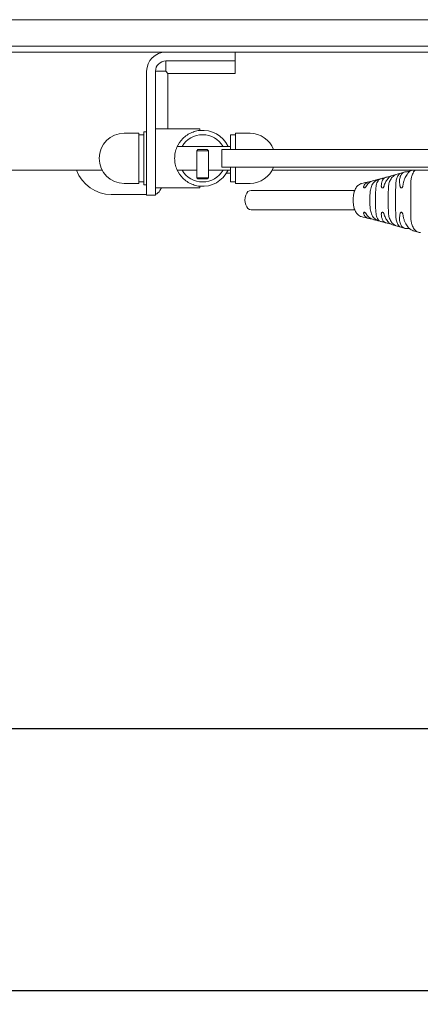
# Model space of a CAD drawing. Units: millimetres. Extents: x 0 to 4667, y 0 to 3300.
# Drawn here: x 2391 to 2527, y 2223 to 2556 of the extents above; entities that cross this region are included whole.
import ezdxf

# ---------------------------------------------------------------- set-up
doc = ezdxf.new("R2010")
doc.units = ezdxf.units.MM
doc.header["$LTSCALE"] = 11.111111
doc.layers.add('Dimensions(ISO)', color=1, linetype='Continuous', lineweight=25, true_color=0xff0000)
doc.layers.add('Visible Edges(ISO)', color=7, linetype='Continuous', lineweight=20, true_color=0x262659)
doc.styles.add('Ropox', font='arial.ttf')
doc.dimstyles.new('Ropox', dxfattribs={"dimscale": 11.111111, "dimtxt": 3.5, "dimasz": 2.5, "dimexe": 3.175, "dimexo": 1, "dimgap": 0.762, "dimtad": 1, "dimdec": 0, "dimlfac": 0.1, "dimrnd": 1e-08, "dimtxsty": 'Ropox', "dimcen": 0.09, "dimdle": 10, "dimclrd": 1, "dimclre": 1, "dimclrt": 1, "dimadec": 1, "dimazin": 2, "dimtfac": 1, "dimtmove": 0, "dimatfit": 3, "dimfxl": 1, "dimtolj": 1, "dimtzin": 0, "dimlwd": 25, "dimlwe": 25, "dimarcsym": 0})

# ---------------------------------------------------------------- blocks, each defined once
blk = doc.blocks.new('*D9')
at = {"layer": 'Defpoints', "color": 0, "linetype": 'Continuous', "transparency": 16777216}
for p in [(2250.92, 2316.05), (3295.92, 2316.05), (3295.92, 2316.05)]:
    blk.add_point(p, dxfattribs=at)
at = {"layer": 'Dimensions(ISO)', "color": 1, "linetype": 'Continuous', "lineweight": 25, "transparency": 16777216}
blk.add_line((2278.7, 2316.05), (3268.14, 2316.05), dxfattribs=at)
at = {"layer": 'Dimensions(ISO)', "color": 1, "linetype": 'Continuous', "transparency": 16777216}
for points in [[(2278.7, 2320.68), (2278.7, 2311.42), (2250.92, 2316.05)], [(3268.14, 2320.68), (3268.14, 2311.42), (3295.92, 2316.05)]]:
    blk.add_solid(points, dxfattribs=at)
at = {"layer": 'Dimensions(ISO)', "color": 1, "linetype": 'Continuous', "lineweight": 25, "transparency": 16777216, "insert": (2696.6, 2364.23), "char_height": 38.889, "attachment_point": 1, "style": 'Ropox'}
blk.add_mtext('\\A1;105cm', dxfattribs=at)
blk = doc.blocks.new('*D10')
at = {"layer": 'Defpoints', "color": 0, "linetype": 'Continuous', "transparency": 16777216}
for p in [(2110.92, 2227.24), (3435.92, 2227.24), (3435.92, 2227.24)]:
    blk.add_point(p, dxfattribs=at)
at = {"layer": 'Dimensions(ISO)', "color": 1, "linetype": 'Continuous', "lineweight": 25, "transparency": 16777216}
blk.add_line((2138.7, 2227.24), (3408.14, 2227.24), dxfattribs=at)
at = {"layer": 'Dimensions(ISO)', "color": 1, "linetype": 'Continuous', "transparency": 16777216}
for points in [[(2138.7, 2231.87), (2138.7, 2222.61), (2110.92, 2227.24)], [(3408.14, 2231.87), (3408.14, 2222.61), (3435.92, 2227.24)]]:
    blk.add_solid(points, dxfattribs=at)
at = {"layer": 'Dimensions(ISO)', "color": 1, "linetype": 'Continuous', "lineweight": 25, "transparency": 16777216, "insert": (2696.6, 2275.44), "char_height": 38.889, "attachment_point": 1, "style": 'Ropox'}
blk.add_mtext('\\A1;133cm', dxfattribs=at)

msp = doc.modelspace()

# ---------------------------------------------------------------- linework, layer by layer
at = {"layer": 'Visible Edges(ISO)'}
for p, q in [((1929.33, 2556.4), (3617.51, 2556.4)), ((3617.51, 2547.4), (1929.33, 2547.4)), ((1929.33, 2545.4), (3617.51, 2545.4)), ((2464.42, 2545.4), (2464.42, 2542.4)), ((2440.92, 2542.4), (2459.42, 2542.4)), ((2440.92, 2538.9), (2440.92, 2542.4)), ((2459.42, 2542.4), (2464.42, 2542.4)), ((2464.42, 2538.15), (2464.42, 2542.4)), ((2434.42, 2538.9), (2434.42, 2509.4)), ((2437.42, 2509.4), (2437.42, 2538.9)), ((2440.92, 2538.9), (2437.42, 2538.9)), ((2440.92, 2538.9), (2441.66, 2538.15)), ((2441.66, 2519.4), (2441.66, 2538.15)), ((2441.66, 2538.15), (2464.42, 2538.15)), ((2434.32, 2530.65), (2434.42, 2530.65)), ((2434.32, 2519.65), (2434.32, 2530.65)), ((2434.32, 2530.5), (2434.42, 2530.5)), ((2434.32, 2525.4), (2434.42, 2525.4)), ((2434.42, 2525.4), (2434.32, 2525.4)), ((2434.42, 2520.3), (2434.32, 2520.3)), ((2431.82, 2517.9), (2426.82, 2517.9)), ((2431.82, 2500.9), (2431.82, 2517.9)), ((2433.42, 2517.4), (2431.82, 2517.4)), ((2433.42, 2500.4), (2433.42, 2518.4)), ((2433.42, 2518.4), (2434.42, 2518.4)), ((2434.42, 2519.65), (2434.32, 2519.65)), ((2437.42, 2519.4), (2452.42, 2519.4)), ((2452.42, 2518.84), (2452.42, 2519.4)), ((2462.92, 2517.4), (2462.92, 2512.4)), ((2462.92, 2517.4), (2464.52, 2517.4)), ((2464.52, 2517.9), (2464.52, 2512.4)), ((2464.52, 2517.9), (2469.52, 2517.9)), ((2444.8, 2513.4), (2462.92, 2513.4)), ((2451.85, 2512.4), (2451.42, 2511.97)), ((2455.42, 2511.97), (2451.42, 2511.97)), ((2451.42, 2511.97), (2451.42, 2502.83)), ((2451.85, 2512.4), (2454.99, 2512.4)), ((2454.99, 2512.4), (2455.42, 2511.97)), ((2455.42, 2511.97), (2455.42, 2502.83)), ((2459.92, 2512.4), (2459.92, 2506.4)), ((2459.92, 2512.4), (3049.61, 2512.4)), ((2434.42, 2496.9), (2434.42, 2509.4)), ((2437.42, 2509.4), (2437.42, 2496.9)), ((2250.1, 2505.4), (2419.32, 2505.4)), ((2444.8, 2505.4), (2451.42, 2505.4)), ((2455.42, 2505.4), (2462.92, 2505.4)), ((2459.92, 2506.4), (3049.61, 2506.4)), ((2461.5, 2504.4), (2462.92, 2504.4)), ((2462.92, 2506.4), (2462.92, 2501.4)), ((2464.52, 2506.4), (2464.52, 2500.9)), ((2477.02, 2505.4), (3059.71, 2505.4)), ((2431.82, 2500.9), (2426.82, 2500.9)), ((2433.42, 2501.4), (2431.82, 2501.4)), ((2433.42, 2500.4), (2434.42, 2500.4)), ((2451.42, 2502.83), (2455.42, 2502.83)), ((2451.85, 2502.4), (2451.42, 2502.83)), ((2454.99, 2502.4), (2451.85, 2502.4)), ((2454.99, 2502.4), (2455.42, 2502.83)), ((2462.92, 2501.4), (2464.52, 2501.4)), ((2464.52, 2500.9), (2469.52, 2500.9)), ((2510.7, 2501.57), (2510.7, 2501.57)), ((2514.54, 2502.65), (2514.41, 2502.61)), ((2434.42, 2497.15), (2422.42, 2497.15)), ((2437.42, 2496.9), (2434.42, 2496.9)), ((2437.42, 2499.4), (2452.42, 2499.4)), ((2439.44, 2499.4), (2438.91, 2498.45)), ((2452.42, 2499.4), (2452.42, 2499.95)), ((2505.03, 2498.54), (2469.87, 2498.54)), ((2504.54, 2494.59), (2504.54, 2495.89)), ((2510.15, 2494.59), (2510.15, 2495.89)), ((2512.05, 2494.59), (2512.05, 2495.89)), ((2516.36, 2494.59), (2516.36, 2495.89)), ((2518.9, 2494.59), (2518.9, 2495.89)), ((2524.08, 2494.59), (2524.08, 2495.89)), ((2505.03, 2491.94), (2469.87, 2491.94)), ((2510.7, 2488.9), (2510.7, 2488.9)), ((2514.54, 2487.82), (2514.41, 2487.86))]:
    msp.add_line(p, q, dxfattribs=at)
for centre, radius, start, end in [((2440.92, 2538.9), 6.5, 90, 180), ((2440.92, 2538.9), 3.5, 90, 180), ((2426.82, 2509.4), 8.5, 90, 270), ((2453.42, 2509.4), 8, 30, 150), ((2453.42, 2509.4), 9.5, 24.9011, 96.0423), ((2469.52, 2509.4), 8.5, 20.6673, 90), ((2422.42, 2509.65), 12.5, 199.8769, 270), ((2453.42, 2509.4), 8, 210, 330), ((2453.42, 2509.4), 9.5, 263.9577, 335.0989), ((2469.52, 2509.4), 8.5, 270, 339.3327), ((2436.3, 2499.93), 3, 291.9508, 330.4612)]:
    msp.add_arc(centre, radius, start, end, dxfattribs=at)
msp.add_ellipse((2469.87, 2495.24), major_axis=(0, 3.3), ratio=0.642788, start_param=0, end_param=3.141593, dxfattribs=at)
for points, knots in [([(2452.42, 2499.95), (2452.09, 2499.98), (2451.77, 2500.04), (2450.87, 2500.23), (2450.3, 2500.4), (2448.63, 2501.1), (2447.58, 2501.8), (2445.93, 2503.45), (2445.21, 2504.46), (2444.45, 2506.2), (2444.25, 2506.82), (2443.99, 2508.09), (2443.92, 2508.75), (2443.92, 2510.04), (2443.99, 2510.7), (2444.25, 2511.97), (2444.45, 2512.59), (2445.21, 2514.34), (2445.93, 2515.34), (2447.58, 2516.99), (2448.63, 2517.69), (2450.3, 2518.39), (2450.87, 2518.57), (2451.77, 2518.76), (2452.09, 2518.81), (2452.42, 2518.84)], [3.425208, 3.425208, 3.425208, 3.425208, 3.538639, 3.538639, 3.759182, 3.759182, 4.200266, 4.200266, 4.588706, 4.588706, 4.782925, 4.782925, 4.977145, 4.977145, 5.171365, 5.171365, 5.365584, 5.365584, 5.754024, 5.754024, 6.195109, 6.195109, 6.415651, 6.415651, 6.529082, 6.529082, 6.529082, 6.529082]), ([(2514.97, 2499.92), (2515.09, 2500.38), (2515.27, 2500.84), (2515.66, 2501.64), (2515.91, 2502.07), (2516.51, 2502.77), (2516.79, 2503.04), (2517.32, 2503.39), (2517.57, 2503.51), (2517.8, 2503.58)], [-0.6372878, -0.6372878, -0.6372878, -0.6372878, -0.4385774, -0.4385774, -0.2682947, -0.2682947, -0.1349793, -0.1349793, -0.0280502, -0.0280502, -0.0280502, -0.0280502]), ([(2519.74, 2504.11), (2519.34, 2504.05), (2518.94, 2503.89), (2518.2, 2503.43), (2517.86, 2503.12), (2517.28, 2502.38), (2517.04, 2501.96), (2516.69, 2501.04), (2516.58, 2500.54), (2516.54, 2500.04)], [-0.6053996, -0.6053996, -0.6053996, -0.6053996, -0.4561306, -0.4561306, -0.3034659, -0.3034659, -0.1525169, -0.1525169, -0.000003, -0.000003, -0.000003, -0.000003]), ([(2518.96, 2500.42), (2518.98, 2500.96), (2519.04, 2501.48), (2519.24, 2502.43), (2519.37, 2502.85), (2519.74, 2503.65), (2519.96, 2503.91), (2520.28, 2504.23), (2520.46, 2504.34), (2520.65, 2504.39)], [-0.484497, -0.484497, -0.484497, -0.484497, -0.3912529, -0.3912529, -0.3012523, -0.3012523, -0.1850591, -0.1850591, -0.0521595, -0.0521595, -0.0521595, -0.0521595]), ([(2519.93, 2504.14), (2519.9, 2504.14), (2519.87, 2504.13), (2519.8, 2504.12), (2519.77, 2504.12), (2519.74, 2504.11)], [0.0000066, 0.0000066, 0.0000066, 0.0000066, 0.01160448, 0.01160448, 0.0231141, 0.0231141, 0.0231141, 0.0231141]), ([(2520.28, 2504.2), (2520.23, 2504.2), (2520.19, 2504.19), (2520.07, 2504.17), (2519.99, 2504.15), (2519.93, 2504.14)], [0.16108609, 0.16108609, 0.16108609, 0.16108609, 0.17531867, 0.17531867, 0.19924245, 0.19924245, 0.19924245, 0.19924245]), ([(2522.36, 2504.85), (2521.99, 2504.82), (2521.65, 2504.68), (2521.07, 2504.24), (2520.83, 2503.93), (2520.45, 2503.16), (2520.33, 2502.7), (2520.21, 2501.71), (2520.22, 2501.17), (2520.3, 2500.63)], [-0.6863588, -0.6863588, -0.6863588, -0.6863588, -0.5117273, -0.5117273, -0.342186, -0.342186, -0.1685388, -0.1685388, -0.0000037, -0.0000037, -0.0000037, -0.0000037]), ([(2521.5, 2500.83), (2521.57, 2501.17), (2521.66, 2501.52), (2521.88, 2502.2), (2522.01, 2502.54), (2522.4, 2503.36), (2522.7, 2503.87), (2523.41, 2504.73), (2523.79, 2505.07), (2524.23, 2505.34), (2524.28, 2505.37), (2524.33, 2505.4)], [-0.7936697, -0.7936697, -0.7936697, -0.7936697, -0.6709274, -0.6709274, -0.547664, -0.547664, -0.357199, -0.357199, -0.1813541, -0.1813541, -0.1584874, -0.1584874, -0.1584874, -0.1584874]), ([(2525.51, 2505.4), (2525.51, 2505.39), (2525.51, 2505.39), (2525.33, 2505.21), (2525.17, 2505), (2524.88, 2504.54), (2524.75, 2504.29), (2524.54, 2503.82), (2524.46, 2503.6), (2524.29, 2503.05), (2524.21, 2502.7), (2524.11, 2501.97), (2524.08, 2501.61), (2524.08, 2501.24)], [0.2939281, 0.2939281, 0.2939281, 0.2939281, 0.2953627, 0.2953627, 0.392461, 0.392461, 0.4895593, 0.4895593, 0.5633355, 0.5633355, 0.6740666, 0.6740666, 0.7848651, 0.7848651, 0.7848651, 0.7848651]), ([(2506.28, 2500.33), (2505.99, 2500.09), (2505.71, 2499.78), (2505.25, 2499.06), (2505.05, 2498.64), (2504.9, 2498.18)], [-0.3079387, -0.3079387, -0.3079387, -0.3079387, -0.1539698, -0.1539698, -0.000001, -0.000001, -0.000001, -0.000001]), ([(2507.26, 2500.83), (2507.17, 2500.81), (2507.08, 2500.78), (2506.75, 2500.65), (2506.51, 2500.51), (2506.28, 2500.33)], [0.0769432, 0.0769432, 0.0769432, 0.0769432, 0.1193183, 0.1193183, 0.2386081, 0.2386081, 0.2386081, 0.2386081]), ([(2509.05, 2501.11), (2508.85, 2500.99), (2508.67, 2500.83), (2508.34, 2500.41), (2508.21, 2500.17), (2508.11, 2499.92)], [-0.2018365, -0.2018365, -0.2018365, -0.2018365, -0.1063434, -0.1063434, -0.0000796, -0.0000796, -0.0000796, -0.0000796]), ([(2508.93, 2499.92), (2509.16, 2500.31), (2509.43, 2500.65), (2510, 2501.2), (2510.3, 2501.41), (2510.59, 2501.54)], [-0.2734063, -0.2734063, -0.2734063, -0.2734063, -0.1314544, -0.1314544, -0.0000018, -0.0000018, -0.0000018, -0.0000018]), ([(2510.66, 2501.57), (2510.39, 2501.57), (2510.12, 2501.53), (2509.58, 2501.38), (2509.31, 2501.26), (2509.05, 2501.11)], [0.0048092, 0.0048092, 0.0048092, 0.0048092, 0.1321145, 0.1321145, 0.2759169, 0.2759169, 0.2759169, 0.2759169]), ([(2512.27, 2501.88), (2512.04, 2501.74), (2511.81, 2501.56), (2511.41, 2501.14), (2511.23, 2500.91), (2510.93, 2500.41), (2510.8, 2500.16), (2510.6, 2499.63), (2510.52, 2499.35), (2510.47, 2499.07)], [-0.3684664, -0.3684664, -0.3684664, -0.3684664, -0.2723638, -0.2723638, -0.1757038, -0.1757038, -0.0868664, -0.0868664, -0.000002, -0.000002, -0.000002, -0.000002]), ([(2511.55, 2501.88), (2512.15, 2502.03), (2512.72, 2502.17), (2513.5, 2502.37), (2513.75, 2502.44), (2514.17, 2502.55), (2514.36, 2502.6), (2514.41, 2502.61)], [0, 0, 0, 0, 0.283484, 0.283484, 0.4290959, 0.4290959, 0.5802298, 0.5802298, 0.5802298, 0.5802298]), ([(2512.21, 2499.35), (2512.24, 2499.66), (2512.29, 2499.97), (2512.41, 2500.55), (2512.49, 2500.83), (2512.69, 2501.36), (2512.81, 2501.59), (2513.08, 2501.99), (2513.23, 2502.14), (2513.38, 2502.25)], [-0.4198049, -0.4198049, -0.4198049, -0.4198049, -0.3230902, -0.3230902, -0.2247627, -0.2247627, -0.112247, -0.112247, -0.0002888, -0.0002888, -0.0002888, -0.0002888]), ([(2513.38, 2502.25), (2513.4, 2502.27), (2513.42, 2502.28), (2513.44, 2502.3), (2513.45, 2502.31), (2513.45, 2502.32), (2513.43, 2502.32), (2513.38, 2502.31), (2513.36, 2502.31), (2513.31, 2502.3), (2513.29, 2502.29), (2513.24, 2502.28), (2513.22, 2502.27), (2513.17, 2502.26), (2513.14, 2502.25), (2513.05, 2502.22), (2512.99, 2502.2), (2512.83, 2502.15), (2512.73, 2502.11), (2512.56, 2502.04), (2512.49, 2502.01), (2512.37, 2501.94), (2512.32, 2501.91), (2512.27, 2501.88)], [-0.2056877, -0.2056877, -0.2056877, -0.2056877, -0.1898951, -0.1898951, -0.1719998, -0.1719998, -0.1442296, -0.1442296, -0.1282421, -0.1282421, -0.1178197, -0.1178197, -0.1083605, -0.1083605, -0.0966897, -0.0966897, -0.0758771, -0.0758771, -0.0425932, -0.0425932, -0.0202807, -0.0202807, -0.0001093, -0.0001093, -0.0001093, -0.0001093]), ([(2515.71, 2502.98), (2515.46, 2502.92), (2515.23, 2502.8), (2514.81, 2502.45), (2514.63, 2502.23), (2514.3, 2501.62), (2514.21, 2501.28), (2514.08, 2500.68), (2514.05, 2500.31), (2514.06, 2499.92)], [-0.3575522, -0.3575522, -0.3575522, -0.3575522, -0.2874998, -0.2874998, -0.2158997, -0.2158997, -0.1258019, -0.1258019, -0.0001119, -0.0001119, -0.0001119, -0.0001119]), ([(2517.07, 2503.22), (2517, 2503.21), (2516.94, 2503.21), (2516.48, 2503.14), (2516.09, 2503.07), (2515.71, 2502.98)], [0.1478093, 0.1478093, 0.1478093, 0.1478093, 0.1789596, 0.1789596, 0.3698249, 0.3698249, 0.3698249, 0.3698249]), ([(2518.9, 2495.89), (2518.9, 2496.7), (2518.9, 2497.5), (2518.93, 2499.02), (2518.95, 2499.73), (2518.96, 2500.42)], [0.0000039, 0.0000039, 0.0000039, 0.0000039, 0.2449293, 0.2449293, 0.4564518, 0.4564518, 0.4564518, 0.4564518]), ([(2520.3, 2500.63), (2520.32, 2500.52), (2520.33, 2500.4), (2520.37, 2500.16), (2520.39, 2500.04), (2520.4, 2499.92)], [0.00000369, 0.00000369, 0.00000369, 0.00000369, 0.03681435, 0.03681435, 0.07449584, 0.07449584, 0.07449584, 0.07449584]), ([(2521.33, 2499.92), (2521.36, 2500.07), (2521.39, 2500.22), (2521.45, 2500.53), (2521.48, 2500.68), (2521.5, 2500.83)], [0.00001994, 0.00001994, 0.00001994, 0.00001994, 0.04683545, 0.04683545, 0.09259607, 0.09259607, 0.09259607, 0.09259607]), ([(2524.08, 2501.24), (2524.08, 2500.27), (2524.08, 2499.58), (2524.08, 2497.09), (2524.08, 2496.66), (2524.08, 2495.89)], [-0.4408014, -0.4408014, -0.4408014, -0.4408014, -0.2318447, -0.2318447, -0.000005, -0.000005, -0.000005, -0.000005]), ([(2504.9, 2498.18), (2504.78, 2497.83), (2504.69, 2497.46), (2504.57, 2496.68), (2504.54, 2496.28), (2504.54, 2495.89)], [0.000001, 0.000001, 0.000001, 0.000001, 0.1193136, 0.1193136, 0.2386527, 0.2386527, 0.2386527, 0.2386527]), ([(2508.11, 2499.92), (2508.08, 2499.85), (2508.07, 2499.78), (2508.05, 2499.65), (2508.05, 2499.58), (2508.09, 2499.46), (2508.13, 2499.42), (2508.2, 2499.37), (2508.23, 2499.36), (2508.28, 2499.36), (2508.3, 2499.36), (2508.33, 2499.37), (2508.34, 2499.37), (2508.38, 2499.38), (2508.39, 2499.38), (2508.44, 2499.4), (2508.47, 2499.41), (2508.55, 2499.47), (2508.61, 2499.51), (2508.72, 2499.62), (2508.76, 2499.68), (2508.85, 2499.8), (2508.89, 2499.86), (2508.93, 2499.92)], [-0.2186436, -0.2186436, -0.2186436, -0.2186436, -0.1904392, -0.1904392, -0.1584707, -0.1584707, -0.1237481, -0.1237481, -0.1062694, -0.1062694, -0.0971088, -0.0971088, -0.0898661, -0.0898661, -0.0819485, -0.0819485, -0.0696218, -0.0696218, -0.0441112, -0.0441112, -0.0218397, -0.0218397, -0.000051, -0.000051, -0.000051, -0.000051]), ([(2510.47, 2499.07), (2510.36, 2498.51), (2510.28, 2497.96), (2510.17, 2496.89), (2510.15, 2496.39), (2510.15, 2495.89)], [0.000002, 0.000002, 0.000002, 0.000002, 0.1709361, 0.1709361, 0.322186, 0.322186, 0.322186, 0.322186]), ([(2512.05, 2495.89), (2512.05, 2496.47), (2512.07, 2497.05), (2512.12, 2498.21), (2512.16, 2498.78), (2512.21, 2499.35)], [0.0000023, 0.0000023, 0.0000023, 0.0000023, 0.1751527, 0.1751527, 0.349899, 0.349899, 0.349899, 0.349899]), ([(2514.06, 2499.92), (2514.06, 2499.87), (2514.07, 2499.82), (2514.08, 2499.73), (2514.1, 2499.69), (2514.11, 2499.65)], [-0.03115895, -0.03115895, -0.03115895, -0.03115895, -0.015547, -0.015547, -0.00000263, -0.00000263, -0.00000263, -0.00000263]), ([(2514.92, 2499.78), (2514.9, 2499.72), (2514.87, 2499.67), (2514.81, 2499.58), (2514.78, 2499.54), (2514.71, 2499.46), (2514.67, 2499.43), (2514.58, 2499.38), (2514.54, 2499.37), (2514.47, 2499.36), (2514.43, 2499.36), (2514.34, 2499.38), (2514.29, 2499.41), (2514.22, 2499.47), (2514.2, 2499.5), (2514.15, 2499.57), (2514.13, 2499.61), (2514.11, 2499.65)], [-0.154012, -0.154012, -0.154012, -0.154012, -0.1350768, -0.1350768, -0.1174336, -0.1174336, -0.0953891, -0.0953891, -0.0770108, -0.0770108, -0.0580381, -0.0580381, -0.0336153, -0.0336153, -0.0160023, -0.0160023, -0.0000026, -0.0000026, -0.0000026, -0.0000026]), ([(2514.92, 2499.78), (2514.93, 2499.8), (2514.94, 2499.82), (2514.95, 2499.87), (2514.96, 2499.89), (2514.97, 2499.92)], [-0.01500853, -0.01500853, -0.01500853, -0.01500853, -0.00753866, -0.00753866, -0.00003331, -0.00003331, -0.00003331, -0.00003331]), ([(2516.54, 2500.04), (2516.49, 2499.4), (2516.45, 2498.75), (2516.38, 2497.36), (2516.36, 2496.63), (2516.36, 2495.89)], [0.0000031, 0.0000031, 0.0000031, 0.0000031, 0.1919594, 0.1919594, 0.4131148, 0.4131148, 0.4131148, 0.4131148]), ([(2521.33, 2499.92), (2521.32, 2499.87), (2521.31, 2499.82), (2521.28, 2499.73), (2521.26, 2499.69), (2521.2, 2499.57), (2521.16, 2499.51), (2521.06, 2499.43), (2521.02, 2499.4), (2520.94, 2499.37), (2520.9, 2499.36), (2520.81, 2499.36), (2520.77, 2499.37), (2520.67, 2499.41), (2520.62, 2499.45), (2520.53, 2499.55), (2520.5, 2499.61), (2520.44, 2499.75), (2520.42, 2499.83), (2520.4, 2499.92)], [-0.1988915, -0.1988915, -0.1988915, -0.1988915, -0.184173, -0.184173, -0.1686118, -0.1686118, -0.1398341, -0.1398341, -0.1184508, -0.1184508, -0.0994944, -0.0994944, -0.0788569, -0.0788569, -0.0513727, -0.0513727, -0.0262873, -0.0262873, -0.0000104, -0.0000104, -0.0000104, -0.0000104]), ([(2504.54, 2494.59), (2504.54, 2494.19), (2504.57, 2493.79), (2504.69, 2493.02), (2504.78, 2492.64), (2504.9, 2492.29)], [0.0000014, 0.0000014, 0.0000014, 0.0000014, 0.1193183, 0.1193183, 0.2386081, 0.2386081, 0.2386081, 0.2386081]), ([(2510.15, 2494.59), (2510.15, 2494.07), (2510.17, 2493.57), (2510.28, 2492.5), (2510.36, 2491.95), (2510.47, 2491.4)], [0.0000018, 0.0000018, 0.0000018, 0.0000018, 0.1539906, 0.1539906, 0.3224142, 0.3224142, 0.3224142, 0.3224142]), ([(2512.21, 2491.13), (2512.16, 2491.7), (2512.12, 2492.27), (2512.07, 2493.43), (2512.05, 2494), (2512.05, 2494.59)], [0.0000025, 0.0000025, 0.0000025, 0.0000025, 0.1742676, 0.1742676, 0.3487161, 0.3487161, 0.3487161, 0.3487161]), ([(2516.36, 2494.59), (2516.36, 2493.84), (2516.38, 2493.11), (2516.45, 2491.72), (2516.49, 2491.07), (2516.54, 2490.44)], [0.0000031, 0.0000031, 0.0000031, 0.0000031, 0.2237602, 0.2237602, 0.418002, 0.418002, 0.418002, 0.418002]), ([(2518.96, 2490.05), (2518.95, 2490.75), (2518.93, 2491.45), (2518.9, 2492.97), (2518.9, 2493.77), (2518.9, 2494.59)], [0.0000038, 0.0000038, 0.0000038, 0.0000038, 0.2088938, 0.2088938, 0.4506862, 0.4506862, 0.4506862, 0.4506862]), ([(2524.08, 2494.59), (2524.08, 2493.81), (2524.08, 2493.39), (2524.08, 2490.9), (2524.08, 2490.2), (2524.08, 2489.24)], [-0.6185645, -0.6185645, -0.6185645, -0.6185645, -0.290021, -0.290021, -0.0000592, -0.0000592, -0.0000592, -0.0000592]), ([(2504.9, 2492.29), (2505.05, 2491.83), (2505.25, 2491.41), (2505.71, 2490.69), (2505.99, 2490.38), (2506.28, 2490.14)], [-0.3079388, -0.3079388, -0.3079388, -0.3079388, -0.1539699, -0.1539699, -0.000001, -0.000001, -0.000001, -0.000001]), ([(2506.28, 2490.14), (2506.51, 2489.96), (2506.75, 2489.82), (2507.08, 2489.69), (2507.17, 2489.67), (2507.26, 2489.65)], [0.000001, 0.000001, 0.000001, 0.000001, 0.1193136, 0.1193136, 0.1616965, 0.1616965, 0.1616965, 0.1616965]), ([(2508.93, 2490.56), (2508.9, 2490.6), (2508.88, 2490.64), (2508.82, 2490.72), (2508.79, 2490.76), (2508.71, 2490.86), (2508.66, 2490.91), (2508.56, 2490.99), (2508.52, 2491.03), (2508.44, 2491.07), (2508.42, 2491.08), (2508.38, 2491.1), (2508.36, 2491.1), (2508.33, 2491.11), (2508.32, 2491.11), (2508.28, 2491.11), (2508.27, 2491.11), (2508.21, 2491.1), (2508.18, 2491.09), (2508.12, 2491.04), (2508.09, 2491.01), (2508.06, 2490.91), (2508.05, 2490.84), (2508.06, 2490.7), (2508.08, 2490.63), (2508.11, 2490.56)], [-0.2192863, -0.2192863, -0.2192863, -0.2192863, -0.2045235, -0.2045235, -0.1884808, -0.1884808, -0.1671203, -0.1671203, -0.1457892, -0.1457892, -0.1350861, -0.1350861, -0.1275362, -0.1275362, -0.1201666, -0.1201666, -0.1099548, -0.1099548, -0.0895869, -0.0895869, -0.0631799, -0.0631799, -0.0303177, -0.0303177, -0.000007, -0.000007, -0.000007, -0.000007]), ([(2508.11, 2490.56), (2508.21, 2490.3), (2508.34, 2490.06), (2508.67, 2489.64), (2508.85, 2489.48), (2509.05, 2489.37)], [0.0000797, 0.0000797, 0.0000797, 0.0000797, 0.1063315, 0.1063315, 0.201829, 0.201829, 0.201829, 0.201829]), ([(2510.59, 2488.93), (2510.3, 2489.06), (2510.01, 2489.27), (2509.43, 2489.82), (2509.16, 2490.16), (2508.93, 2490.56)], [0.0000017, 0.0000017, 0.0000017, 0.0000017, 0.1314304, 0.1314304, 0.2734063, 0.2734063, 0.2734063, 0.2734063]), ([(2510.47, 2491.4), (2510.52, 2491.12), (2510.6, 2490.85), (2510.8, 2490.32), (2510.93, 2490.06), (2511.23, 2489.57), (2511.41, 2489.33), (2511.81, 2488.92), (2512.03, 2488.74), (2512.27, 2488.59)], [-0.3692149, -0.3692149, -0.3692149, -0.3692149, -0.2825981, -0.2825981, -0.1940178, -0.1940178, -0.0968931, -0.0968931, -0.0003378, -0.0003378, -0.0003378, -0.0003378]), ([(2513.38, 2488.22), (2513.23, 2488.33), (2513.08, 2488.48), (2512.81, 2488.88), (2512.69, 2489.12), (2512.49, 2489.64), (2512.41, 2489.92), (2512.29, 2490.5), (2512.24, 2490.81), (2512.21, 2491.13)], [-0.4215767, -0.4215767, -0.4215767, -0.4215767, -0.3090624, -0.3090624, -0.1959873, -0.1959873, -0.0971846, -0.0971846, -0.0000024, -0.0000024, -0.0000024, -0.0000024]), ([(2514.06, 2490.56), (2514.05, 2490.16), (2514.08, 2489.78), (2514.23, 2489.09), (2514.34, 2488.78), (2514.64, 2488.24), (2514.82, 2488.01), (2515.23, 2487.67), (2515.46, 2487.55), (2515.71, 2487.49)], [0.0001121, 0.0001121, 0.0001121, 0.0001121, 0.1265163, 0.1265163, 0.2544965, 0.2544965, 0.3801997, 0.3801997, 0.5031912, 0.5031912, 0.5031912, 0.5031912]), ([(2514.11, 2490.82), (2514.1, 2490.78), (2514.08, 2490.74), (2514.07, 2490.65), (2514.06, 2490.6), (2514.06, 2490.56)], [-0.03122262, -0.03122262, -0.03122262, -0.03122262, -0.01567815, -0.01567815, -0.00006501, -0.00006501, -0.00006501, -0.00006501]), ([(2514.92, 2490.7), (2514.9, 2490.75), (2514.87, 2490.8), (2514.81, 2490.9), (2514.78, 2490.94), (2514.71, 2491.01), (2514.67, 2491.05), (2514.58, 2491.09), (2514.54, 2491.1), (2514.47, 2491.11), (2514.43, 2491.11), (2514.34, 2491.09), (2514.29, 2491.07), (2514.22, 2491), (2514.2, 2490.97), (2514.15, 2490.9), (2514.13, 2490.86), (2514.11, 2490.82)], [0.0000029, 0.0000029, 0.0000029, 0.0000029, 0.0189335, 0.0189335, 0.0365722, 0.0365722, 0.0586008, 0.0586008, 0.0769673, 0.0769673, 0.0959295, 0.0959295, 0.1203413, 0.1203413, 0.1379379, 0.1379379, 0.153923, 0.153923, 0.153923, 0.153923]), ([(2514.97, 2490.56), (2514.96, 2490.58), (2514.95, 2490.6), (2514.94, 2490.65), (2514.93, 2490.67), (2514.92, 2490.7)], [-0.01497775, -0.01497775, -0.01497775, -0.01497775, -0.00747256, -0.00747256, -0.00000282, -0.00000282, -0.00000282, -0.00000282]), ([(2517.8, 2486.9), (2517.57, 2486.96), (2517.32, 2487.08), (2516.79, 2487.44), (2516.51, 2487.7), (2515.91, 2488.41), (2515.66, 2488.83), (2515.27, 2489.63), (2515.09, 2490.09), (2514.97, 2490.56)], [0.0280499, 0.0280499, 0.0280499, 0.0280499, 0.1349614, 0.1349614, 0.2682595, 0.2682595, 0.4385524, 0.4385524, 0.6372513, 0.6372513, 0.6372513, 0.6372513]), ([(2516.54, 2490.44), (2516.58, 2489.93), (2516.69, 2489.43), (2517.05, 2488.51), (2517.28, 2488.09), (2517.86, 2487.35), (2518.2, 2487.04), (2518.94, 2486.58), (2519.34, 2486.43), (2519.74, 2486.36)], [-0.6081751, -0.6081751, -0.6081751, -0.6081751, -0.4547464, -0.4547464, -0.3029276, -0.3029276, -0.1497639, -0.1497639, -0.0000032, -0.0000032, -0.0000032, -0.0000032]), ([(2520.4, 2490.56), (2520.39, 2490.43), (2520.37, 2490.31), (2520.33, 2490.07), (2520.32, 2489.96), (2520.3, 2489.84)], [-0.07449381, -0.07449381, -0.07449381, -0.07449381, -0.03681231, -0.03681231, -0.00000381, -0.00000381, -0.00000381, -0.00000381]), ([(2520.4, 2490.56), (2520.42, 2490.64), (2520.44, 2490.72), (2520.5, 2490.86), (2520.53, 2490.92), (2520.62, 2491.02), (2520.67, 2491.06), (2520.77, 2491.1), (2520.81, 2491.11), (2520.9, 2491.11), (2520.94, 2491.1), (2521.02, 2491.07), (2521.06, 2491.05), (2521.16, 2490.96), (2521.2, 2490.9), (2521.26, 2490.78), (2521.28, 2490.74), (2521.31, 2490.65), (2521.32, 2490.6), (2521.33, 2490.56)], [-0.1988987, -0.1988987, -0.1988987, -0.1988987, -0.1726603, -0.1726603, -0.1476105, -0.1476105, -0.1201022, -0.1201022, -0.0994556, -0.0994556, -0.0804999, -0.0804999, -0.0591271, -0.0591271, -0.0303721, -0.0303721, -0.0147678, -0.0147678, -0.0000112, -0.0000112, -0.0000112, -0.0000112]), ([(2521.5, 2489.65), (2521.48, 2489.8), (2521.45, 2489.95), (2521.39, 2490.25), (2521.36, 2490.4), (2521.33, 2490.56)], [-0.09255659, -0.09255659, -0.09255659, -0.09255659, -0.04681197, -0.04681197, -0.00001965, -0.00001965, -0.00001965, -0.00001965]), ([(2509.05, 2489.37), (2509.31, 2489.21), (2509.59, 2489.09), (2510.13, 2488.94), (2510.39, 2488.91), (2510.66, 2488.9)], [-0.2759116, -0.2759116, -0.2759116, -0.2759116, -0.1312398, -0.1312398, -0.0048094, -0.0048094, -0.0048094, -0.0048094]), ([(2514.41, 2487.86), (2514.38, 2487.87), (2514.31, 2487.89), (2514.1, 2487.94), (2513.95, 2487.98), (2513.43, 2488.12), (2513.03, 2488.22), (2512.27, 2488.42), (2511.92, 2488.51), (2511.55, 2488.6)], [0, 0, 0, 0, 0.0817718, 0.0817718, 0.1917807, 0.1917807, 0.4084377, 0.4084377, 0.5807595, 0.5807595, 0.5807595, 0.5807595]), ([(2512.27, 2488.59), (2512.32, 2488.56), (2512.38, 2488.52), (2512.51, 2488.46), (2512.58, 2488.42), (2512.76, 2488.35), (2512.87, 2488.31), (2513.02, 2488.26), (2513.07, 2488.25), (2513.15, 2488.22), (2513.18, 2488.21), (2513.23, 2488.2), (2513.25, 2488.19), (2513.29, 2488.18), (2513.32, 2488.18), (2513.36, 2488.16), (2513.39, 2488.16), (2513.44, 2488.15), (2513.45, 2488.15), (2513.45, 2488.16), (2513.44, 2488.17), (2513.41, 2488.19), (2513.4, 2488.21), (2513.38, 2488.22)], [-0.2052582, -0.2052582, -0.2052582, -0.2052582, -0.1835217, -0.1835217, -0.1591283, -0.1591283, -0.1259633, -0.1259633, -0.1071433, -0.1071433, -0.0960087, -0.0960087, -0.0866128, -0.0866128, -0.0758494, -0.0758494, -0.0585307, -0.0585307, -0.0308437, -0.0308437, -0.0146492, -0.0146492, -0.0001535, -0.0001535, -0.0001535, -0.0001535]), ([(2515.71, 2487.49), (2516.09, 2487.4), (2516.48, 2487.33), (2516.94, 2487.27), (2517, 2487.26), (2517.07, 2487.25)], [-0.3698134, -0.3698134, -0.3698134, -0.3698134, -0.1792311, -0.1792311, -0.1478142, -0.1478142, -0.1478142, -0.1478142]), ([(2520.65, 2486.08), (2520.46, 2486.13), (2520.28, 2486.25), (2519.95, 2486.56), (2519.74, 2486.82), (2519.37, 2487.63), (2519.24, 2488.05), (2519.04, 2488.99), (2518.98, 2489.52), (2518.96, 2490.05)], [-0.7514315, -0.7514315, -0.7514315, -0.7514315, -0.5167587, -0.5167587, -0.3152551, -0.3152551, -0.1604055, -0.1604055, -0.0000035, -0.0000035, -0.0000035, -0.0000035]), ([(2520.3, 2489.84), (2520.22, 2489.3), (2520.21, 2488.77), (2520.33, 2487.77), (2520.46, 2487.31), (2520.83, 2486.54), (2521.07, 2486.24), (2521.65, 2485.79), (2521.99, 2485.65), (2522.36, 2485.62)], [0.0000037, 0.0000037, 0.0000037, 0.0000037, 0.1686785, 0.1686785, 0.3424765, 0.3424765, 0.5118561, 0.5118561, 0.6862861, 0.6862861, 0.6862861, 0.6862861]), ([(2524.86, 2484.86), (2524.83, 2484.87), (2524.81, 2484.87), (2524.58, 2484.95), (2524.38, 2485.04), (2523.78, 2485.41), (2523.4, 2485.75), (2522.71, 2486.59), (2522.41, 2487.09), (2522, 2487.95), (2521.87, 2488.28), (2521.66, 2488.96), (2521.57, 2489.3), (2521.5, 2489.65)], [0.0801335, 0.0801335, 0.0801335, 0.0801335, 0.091495, 0.091495, 0.18195, 0.18195, 0.3583167, 0.3583167, 0.5378369, 0.5378369, 0.646182, 0.646182, 0.7540815, 0.7540815, 0.7540815, 0.7540815]), ([(2524.08, 2489.24), (2524.08, 2488.87), (2524.11, 2488.5), (2524.21, 2487.78), (2524.29, 2487.43), (2524.46, 2486.87), (2524.54, 2486.66), (2524.75, 2486.18), (2524.88, 2485.93), (2525.17, 2485.47), (2525.33, 2485.27), (2525.64, 2484.95), (2525.78, 2484.83), (2526.13, 2484.56), (2526.36, 2484.44), (2526.82, 2484.28), (2527.06, 2484.24), (2527.3, 2484.24)], [0.0000593, 0.0000593, 0.0000593, 0.0000593, 0.1108472, 0.1108472, 0.2215847, 0.2215847, 0.2953651, 0.2953651, 0.3924635, 0.3924635, 0.4895619, 0.4895619, 0.5633382, 0.5633382, 0.6740695, 0.6740695, 0.7848681, 0.7848681, 0.7848681, 0.7848681]), ([(2519.74, 2486.36), (2519.77, 2486.36), (2519.8, 2486.35), (2519.87, 2486.34), (2519.9, 2486.34), (2519.93, 2486.33)], [0.00000318, 0.00000318, 0.00000318, 0.00000318, 0.01151276, 0.01151276, 0.02311064, 0.02311064, 0.02311064, 0.02311064]), ([(2519.93, 2486.33), (2520, 2486.32), (2520.07, 2486.31), (2520.19, 2486.28), (2520.23, 2486.28), (2520.28, 2486.27)], [0.00000679, 0.00000679, 0.00000679, 0.00000679, 0.02482516, 0.02482516, 0.03817749, 0.03817749, 0.03817749, 0.03817749])]:
    msp.add_open_spline(points, degree=3, knots=knots, dxfattribs=at)
for points in [[(2517.8, 2503.58), (2518.34, 2503.73), (2518.87, 2503.88), (2519.41, 2504.04)], [(2520.65, 2504.39), (2521.1, 2504.52), (2521.55, 2504.65), (2522, 2504.78)], [(2523.67, 2504.93), (2523.23, 2504.91), (2522.79, 2504.88), (2522.36, 2504.85)], [(2507.26, 2500.83), (2508.18, 2501.05), (2509.08, 2501.27), (2509.96, 2501.48)], [(2510.59, 2501.54), (2510.92, 2501.68), (2511.23, 2501.8), (2511.55, 2501.88)], [(2514.54, 2502.65), (2514.91, 2502.75), (2515.28, 2502.86), (2515.64, 2502.96)], [(2509.96, 2488.99), (2509.08, 2489.21), (2508.18, 2489.42), (2507.26, 2489.65)], [(2511.55, 2488.6), (2511.23, 2488.68), (2510.92, 2488.79), (2510.59, 2488.93)], [(2515.64, 2487.51), (2515.28, 2487.61), (2514.91, 2487.72), (2514.54, 2487.82)], [(2519.41, 2486.43), (2518.87, 2486.59), (2518.34, 2486.74), (2517.8, 2486.9)], [(2522, 2485.69), (2521.55, 2485.82), (2521.1, 2485.95), (2520.65, 2486.08)], [(2522.36, 2485.62), (2522.79, 2485.59), (2523.23, 2485.56), (2523.67, 2485.54)], [(2526.71, 2484.32), (2526.09, 2484.5), (2525.47, 2484.68), (2524.86, 2484.86)]]:
    msp.add_open_spline(points, degree=3, dxfattribs=at)

# ---------------------------------------------------------------- dimensions: what is measured, and where the dimension line sits
at = {"layer": 'Dimensions(ISO)', "color": 1, "linetype": 'Continuous', "lineweight": 25, "true_color": 0xff0000}
for base, p1, p2, picture, middle in [((3295.91982184, 2316.05170279), (2250.91982184, 2316.05170279), (3295.91982184, 2316.05170279), '*D9', (2773.41982184, 2316.05170279)), ((3435.91982184, 2227.23561946), (2110.91982184, 2227.23561946), (3435.91982184, 2227.23561946), '*D10', (2773.41982184, 2227.23561946))]:
    dim = msp.add_linear_dim(base=base, p1=p1, p2=p2, angle=180, text='<>cm', dimstyle='Ropox', override={"dimgap": 0.762, "dimdec": 0, "dimlfac": 0.1, "dimse1": 1, "dimse2": 1, "dimtol": 0, "dimlim": 0, "dimtp": 0, "dimtm": 0, "dimtdec": 2, "dimtofl": 0, "dimatfit": 1}, dxfattribs=at)
    dim.commit()
    dim.dimension.update_dxf_attribs({"geometry": picture, "text_midpoint": middle, "dimtype": 160})

doc.saveas('drawing.dxf')
